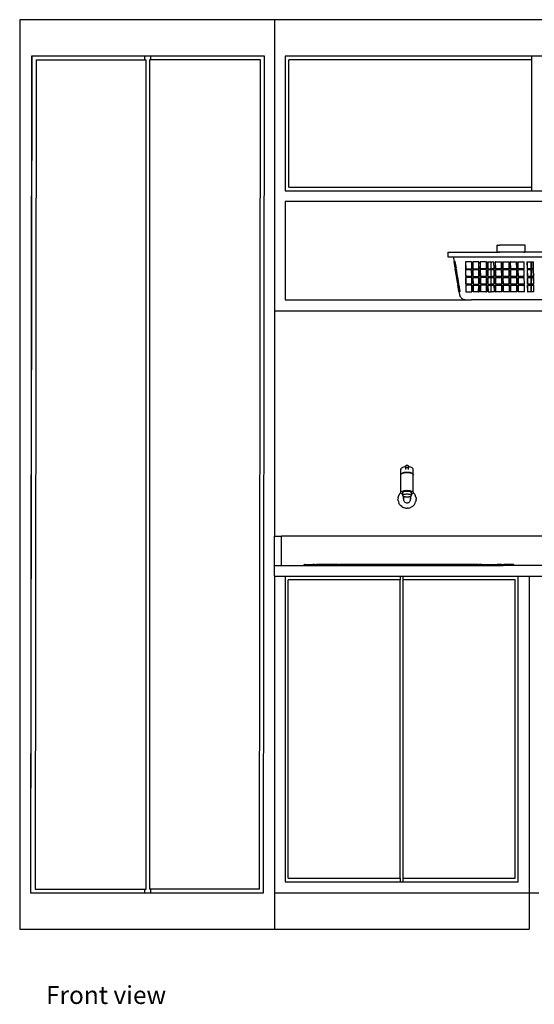
# Model space of a CAD drawing. Units: metres. Extents: x 1.65 to 6.06, y 3.78 to 8.11.
# Drawn here: x 1.65 to 3.07, y 3.78 to 6.48 of the extents above; entities that cross this region are included whole.
import ezdxf

# ---------------------------------------------------------------- set-up
doc = ezdxf.new("R2010")
doc.units = ezdxf.units.M
doc.layers.add('Edges', color=7, linetype='Continuous')
doc.styles.get("Standard").update_dxf_attribs({"font": 'verdana.ttf'})

# ---------------------------------------------------------------- blocks, each defined once
blk = doc.blocks.new('Laundry Service Area fr')
at = {"layer": 'Edges'}
for p, q in [((-1.4, 1.5), (-1.4, -1)), ((-0.7, 1.5), (-1.4, 1.5)), ((1.4, 1.5), (-0.7, 1.5)), ((-0.7, 1.5), (-0.7, 0.7)), ((-1.3673, 1.4001), (-1.37, -0.9)), ((-1.3667, 1.4001), (-1.37, -0.9)), ((-0.7273, 1.4001), (-1.3673, 1.4001)), ((-1.3546, 1.3901), (-1.3579, -0.89)), ((-1.3546, 1.3901), (-1.0523, 1.3901)), ((-1.0556, 1.3901), (-1.0556, 1.4001)), ((-1.0523, -0.89), (-1.0523, 1.3901)), ((-1.0435, 1.3901), (-1.0435, -0.89)), ((-0.7379, 1.3901), (-1.0435, 1.3901)), ((-1.0402, 1.4001), (-1.0402, 1.3901)), ((-0.7411, -0.89), (-0.7379, 1.3901)), ((-0.73, -0.9), (-0.7273, 1.4001)), ((1.37, 1.4), (-0.67, 1.4)), ((-0.67, 1.4), (-0.67, 1.03)), ((0.0069, 1.39), (-0.6607, 1.39)), ((-0.6607, 1.04), (-0.6607, 1.39)), ((0.0069, 1.4), (0.0069, 1.39)), ((0.0069, 1.39), (0.0069, 1.04)), ((-0.67, 1.03), (1.37, 1.03)), ((-0.6607, 1.04), (0.0069, 1.04)), ((0.0069, 1.04), (0.0069, 1.03)), ((-0.67, 1), (-0.67, 0.73)), ((0.67, 1), (-0.67, 1)), ((-0.0879, 0.8794), (-0.0878, 0.88)), ((-0.0879, 0.8624), (-0.0879, 0.8794)), ((-0.0878, 0.88), (-0.0873, 0.8804)), ((-0.0868, 0.8805), (-0.0873, 0.8804)), ((-0.0868, 0.8805), (-0.0814, 0.8805)), ((-0.012, 0.8805), (-0.0814, 0.8805)), ((-0.0114, 0.8804), (-0.012, 0.8805)), ((-0.011, 0.88), (-0.0114, 0.8804)), ((-0.0108, 0.8794), (-0.011, 0.88)), ((-0.0108, 0.8624), (-0.0108, 0.8794)), ((-0.2235, 0.8605), (-0.2235, 0.8479)), ((-0.2235, 0.8605), (-0.0841, 0.8605)), ((-0.2235, 0.8479), (-0.2083, 0.8479)), ((-0.2083, 0.8479), (-0.2062, 0.8355)), ((-0.2083, 0.8479), (0.2107, 0.8479)), ((-0.0879, 0.8624), (-0.0878, 0.8618)), ((-0.0878, 0.8618), (-0.0873, 0.8614)), ((-0.0868, 0.8613), (-0.0873, 0.8614)), ((-0.0841, 0.8613), (-0.0868, 0.8613)), ((-0.0841, 0.8613), (-0.0841, 0.8605)), ((-0.0841, 0.8613), (-0.0816, 0.8613)), ((-0.0816, 0.8605), (-0.0841, 0.8605)), ((-0.0816, 0.8613), (-0.0816, 0.8605)), ((-0.0172, 0.8613), (-0.0816, 0.8613)), ((-0.0172, 0.8605), (-0.0816, 0.8605)), ((-0.0172, 0.8613), (-0.0172, 0.8605)), ((-0.0147, 0.8613), (-0.0172, 0.8613)), ((-0.0147, 0.8605), (-0.0172, 0.8605)), ((-0.0147, 0.8605), (-0.0147, 0.8613)), ((-0.0147, 0.8613), (-0.012, 0.8613)), ((0.0987, 0.8605), (-0.0147, 0.8605)), ((-0.0114, 0.8614), (-0.012, 0.8613)), ((-0.011, 0.8618), (-0.0114, 0.8614)), ((-0.0108, 0.8624), (-0.011, 0.8618)), ((-0.2031, 0.8167), (-0.2062, 0.8355)), ((-0.2052, 0.8355), (-0.2062, 0.8355)), ((-0.2052, 0.8355), (-0.2021, 0.8167)), ((-0.205, 0.8355), (-0.2052, 0.8355)), ((-0.2019, 0.8167), (-0.205, 0.8355)), ((-0.205, 0.8355), (-0.2037, 0.8355)), ((-0.2037, 0.8355), (-0.2007, 0.8167)), ((-0.2035, 0.8355), (-0.2037, 0.8355)), ((-0.2031, 0.8328), (-0.2035, 0.8355)), ((-0.2004, 0.8167), (-0.2031, 0.8328)), ((-0.2003, 0.8167), (-0.2031, 0.8328)), ((-0.2021, 0.8167), (-0.2031, 0.8167)), ((-0.2031, 0.8167), (-0.2027, 0.8141)), ((-0.2027, 0.8141), (-0.2017, 0.8141)), ((-0.1996, 0.7953), (-0.2027, 0.8141)), ((-0.2027, 0.8141), (-0.1996, 0.7953)), ((-0.2027, 0.8141), (-0.2027, 0.8141)), ((-0.2021, 0.8167), (-0.2019, 0.8167)), ((-0.2007, 0.8167), (-0.2019, 0.8167)), ((-0.2017, 0.8141), (-0.1986, 0.7953)), ((-0.2015, 0.8141), (-0.2017, 0.8141)), ((-0.1984, 0.7953), (-0.2015, 0.8141)), ((-0.2002, 0.8141), (-0.2015, 0.8141)), ((-0.2007, 0.8167), (-0.2004, 0.8167)), ((-0.2003, 0.8167), (-0.2004, 0.8167)), ((-0.2002, 0.8141), (-0.1972, 0.7953)), ((-0.2, 0.8141), (-0.2002, 0.8141)), ((-0.2, 0.8141), (-0.1998, 0.8141)), ((-0.1969, 0.7953), (-0.2, 0.8141)), ((-0.1966, 0.7953), (-0.1998, 0.8141)), ((-0.1747, 0.8342), (-0.1744, 0.8154)), ((-0.1743, 0.8342), (-0.1747, 0.8342)), ((-0.1744, 0.8154), (-0.174, 0.8154)), ((-0.1744, 0.8129), (-0.1743, 0.8054)), ((-0.174, 0.8129), (-0.1744, 0.8129)), ((-0.158, 0.8342), (-0.1743, 0.8342)), ((-0.1743, 0.8342), (-0.174, 0.8154)), ((-0.174, 0.8154), (-0.1578, 0.8154)), ((-0.1737, 0.7941), (-0.174, 0.8129)), ((-0.174, 0.8129), (-0.1578, 0.8129)), ((-0.158, 0.8342), (-0.1578, 0.8154)), ((-0.1575, 0.7941), (-0.1578, 0.8129)), ((-0.1547, 0.8342), (-0.1545, 0.8154)), ((-0.1544, 0.8342), (-0.1547, 0.8342)), ((-0.1545, 0.8154), (-0.1542, 0.8154)), ((-0.1545, 0.8129), (-0.1542, 0.7941)), ((-0.1541, 0.8129), (-0.1545, 0.8129)), ((-0.1542, 0.8154), (-0.1544, 0.8342)), ((-0.1377, 0.8342), (-0.1544, 0.8342)), ((-0.1542, 0.8154), (-0.1378, 0.8154)), ((-0.1539, 0.7941), (-0.1541, 0.8129)), ((-0.1541, 0.8129), (-0.1378, 0.8129)), ((-0.1381, 0.7941), (-0.1378, 0.8129)), ((-0.1378, 0.8154), (-0.1376, 0.8287)), ((-0.1375, 0.8154), (-0.1378, 0.8154)), ((-0.1378, 0.8129), (-0.1375, 0.8129)), ((-0.1376, 0.8287), (-0.1377, 0.8342)), ((-0.1375, 0.8154), (-0.1376, 0.8287)), ((-0.1372, 0.7941), (-0.1375, 0.8129)), ((-0.1343, 0.8342), (-0.1341, 0.8154)), ((-0.134, 0.8342), (-0.1343, 0.8342)), ((-0.1341, 0.8154), (-0.1338, 0.8154)), ((-0.1341, 0.8129), (-0.1339, 0.7941)), ((-0.1338, 0.8129), (-0.1341, 0.8129)), ((-0.134, 0.8342), (-0.1338, 0.8342)), ((-0.1339, 0.8232), (-0.134, 0.8342)), ((-0.1339, 0.8232), (-0.1338, 0.8342)), ((-0.1338, 0.8154), (-0.1339, 0.8232)), ((-0.1171, 0.8342), (-0.1338, 0.8342)), ((-0.1168, 0.8154), (-0.1338, 0.8154)), ((-0.1336, 0.7941), (-0.1338, 0.8129)), ((-0.1168, 0.8129), (-0.1338, 0.8129)), ((-0.1168, 0.8154), (-0.1171, 0.8342)), ((-0.1168, 0.8089), (-0.1168, 0.8129)), ((-0.1137, 0.8342), (-0.1134, 0.8154)), ((-0.1133, 0.8342), (-0.1137, 0.8342)), ((-0.1134, 0.8154), (-0.1131, 0.8154)), ((-0.1134, 0.8129), (-0.1132, 0.7941)), ((-0.1131, 0.8129), (-0.1134, 0.8129)), ((-0.1132, 0.8219), (-0.1133, 0.8342)), ((-0.1133, 0.8342), (-0.1131, 0.8342)), ((-0.1131, 0.8342), (-0.1132, 0.8219)), ((-0.1131, 0.8154), (-0.1132, 0.8219)), ((-0.1131, 0.8342), (-0.1127, 0.8342)), ((-0.113, 0.8154), (-0.1131, 0.8154)), ((-0.1131, 0.8129), (-0.113, 0.8129)), ((-0.113, 0.8078), (-0.1131, 0.8129)), ((-0.113, 0.8154), (-0.1127, 0.8342)), ((-0.113, 0.8154), (-0.1045, 0.8154)), ((-0.113, 0.8078), (-0.113, 0.8129)), ((-0.113, 0.8129), (-0.1045, 0.8129)), ((-0.1127, 0.8342), (-0.1045, 0.8342)), ((-0.1045, 0.8154), (-0.1045, 0.8342)), ((-0.1045, 0.8342), (-0.0964, 0.8342)), ((-0.0961, 0.8154), (-0.1045, 0.8154)), ((-0.1045, 0.7941), (-0.1045, 0.8129)), ((-0.1045, 0.8129), (-0.0961, 0.8129)), ((-0.0961, 0.8154), (-0.0964, 0.8342)), ((-0.0959, 0.7941), (-0.0961, 0.8129)), ((-0.093, 0.8342), (-0.0927, 0.8154)), ((-0.0926, 0.8342), (-0.093, 0.8342)), ((-0.0927, 0.8154), (-0.0924, 0.8154)), ((-0.0927, 0.8129), (-0.0925, 0.7941)), ((-0.0924, 0.8129), (-0.0927, 0.8129)), ((-0.0926, 0.8342), (-0.0757, 0.8342)), ((-0.0924, 0.8154), (-0.0926, 0.8342)), ((-0.0754, 0.8154), (-0.0924, 0.8154)), ((-0.0924, 0.8129), (-0.0754, 0.8129)), ((-0.0922, 0.7941), (-0.0924, 0.8129)), ((-0.0754, 0.8154), (-0.0757, 0.8342)), ((-0.0752, 0.7941), (-0.0754, 0.8129)), ((-0.0723, 0.8342), (-0.0721, 0.8154)), ((-0.0719, 0.8342), (-0.0723, 0.8342)), ((-0.0721, 0.8154), (-0.0717, 0.8154)), ((-0.072, 0.8129), (-0.0718, 0.7941)), ((-0.0717, 0.8129), (-0.072, 0.8129)), ((-0.0719, 0.8342), (-0.055, 0.8342)), ((-0.0717, 0.8154), (-0.0719, 0.8342)), ((-0.0547, 0.8154), (-0.0717, 0.8154)), ((-0.0717, 0.8129), (-0.0547, 0.8129)), ((-0.0715, 0.7941), (-0.0717, 0.8129)), ((-0.0547, 0.8154), (-0.055, 0.8342)), ((-0.0545, 0.7941), (-0.0547, 0.8129)), ((-0.0516, 0.8342), (-0.0514, 0.8154)), ((-0.0512, 0.8342), (-0.0516, 0.8342)), ((-0.0514, 0.8154), (-0.051, 0.8154)), ((-0.0513, 0.8129), (-0.0511, 0.7941)), ((-0.051, 0.8129), (-0.0513, 0.8129)), ((-0.0512, 0.8342), (-0.0343, 0.8342)), ((-0.051, 0.8154), (-0.0512, 0.8342)), ((-0.034, 0.8154), (-0.051, 0.8154)), ((-0.051, 0.8129), (-0.034, 0.8129)), ((-0.0508, 0.7941), (-0.051, 0.8129)), ((-0.034, 0.8154), (-0.0343, 0.8342)), ((-0.0338, 0.7941), (-0.034, 0.8129)), ((-0.0309, 0.8342), (-0.0307, 0.8154)), ((-0.0306, 0.8342), (-0.0309, 0.8342)), ((-0.0307, 0.8154), (-0.0303, 0.8154)), ((-0.0306, 0.8342), (-0.0136, 0.8342)), ((-0.0303, 0.8154), (-0.0306, 0.8342)), ((-0.0306, 0.8129), (-0.0304, 0.7941)), ((-0.0303, 0.8129), (-0.0306, 0.8129)), ((-0.0134, 0.8154), (-0.0303, 0.8154)), ((-0.0303, 0.8129), (-0.0133, 0.8129)), ((-0.0301, 0.7941), (-0.0303, 0.8129)), ((-0.0134, 0.8154), (-0.0136, 0.8342)), ((-0.0131, 0.7941), (-0.0133, 0.8129)), ((-0.0051, 0.8342), (-0.0049, 0.8154)), ((-0.0048, 0.8342), (-0.0051, 0.8342)), ((-0.0049, 0.8154), (-0.0046, 0.8154)), ((-0.0046, 0.8154), (-0.0048, 0.8342)), ((-0.0048, 0.8342), (0.0057, 0.8342)), ((-0.0048, 0.8129), (-0.0046, 0.7941)), ((-0.0045, 0.8129), (-0.0048, 0.8129)), ((0.0057, 0.8154), (-0.0046, 0.8154)), ((-0.0043, 0.7941), (-0.0045, 0.8129)), ((-0.0045, 0.8129), (0.0057, 0.8129)), ((0.0057, 0.8342), (0.0078, 0.8342)), ((0.0057, 0.8154), (0.0057, 0.8342)), ((0.0075, 0.8154), (0.0057, 0.8154)), ((0.0057, 0.8129), (0.0075, 0.8129)), ((0.0057, 0.7941), (0.0057, 0.8129)), ((0.0073, 0.7941), (0.0075, 0.8129)), ((0.0075, 0.8154), (0.0078, 0.8342)), ((0.0124, 0.8154), (0.0075, 0.8154)), ((0.0075, 0.8129), (0.0125, 0.8129)), ((0.0078, 0.8342), (0.0122, 0.8342)), ((0.0124, 0.8154), (0.0122, 0.8342)), ((0.0127, 0.7941), (0.0125, 0.8129)), ((-0.1986, 0.7953), (-0.1996, 0.7953)), ((-0.1996, 0.7953), (-0.1992, 0.7928)), ((-0.1992, 0.7928), (-0.1982, 0.7928)), ((-0.1961, 0.774), (-0.1992, 0.7928)), ((-0.1992, 0.7928), (-0.1961, 0.774)), ((-0.1992, 0.7928), (-0.1992, 0.7928)), ((-0.1986, 0.7953), (-0.1984, 0.7953)), ((-0.1972, 0.7953), (-0.1984, 0.7953)), ((-0.1982, 0.7928), (-0.1952, 0.774)), ((-0.198, 0.7928), (-0.1982, 0.7928)), ((-0.1949, 0.774), (-0.198, 0.7928)), ((-0.198, 0.7928), (-0.1968, 0.7928)), ((-0.1972, 0.7953), (-0.1969, 0.7953)), ((-0.1966, 0.7953), (-0.1969, 0.7953)), ((-0.1968, 0.7928), (-0.1937, 0.774)), ((-0.1965, 0.7928), (-0.1968, 0.7928)), ((-0.1934, 0.774), (-0.1965, 0.7928)), ((-0.1965, 0.7928), (-0.1962, 0.7928)), ((-0.1929, 0.774), (-0.1962, 0.7928)), ((-0.1743, 0.8054), (-0.1741, 0.7941)), ((-0.1741, 0.7941), (-0.1737, 0.7941)), ((-0.1741, 0.7916), (-0.1738, 0.7728)), ((-0.1737, 0.7916), (-0.1741, 0.7916)), ((-0.1575, 0.7941), (-0.1737, 0.7941)), ((-0.1734, 0.7728), (-0.1737, 0.7916)), ((-0.1575, 0.7916), (-0.1737, 0.7916)), ((-0.1573, 0.7728), (-0.1575, 0.7916)), ((-0.1542, 0.7941), (-0.1539, 0.7941)), ((-0.1542, 0.7916), (-0.154, 0.7728)), ((-0.1539, 0.7916), (-0.1542, 0.7916)), ((-0.1539, 0.7941), (-0.1381, 0.7941)), ((-0.1536, 0.7728), (-0.1539, 0.7916)), ((-0.1539, 0.7916), (-0.1381, 0.7916)), ((-0.1383, 0.7728), (-0.1381, 0.7916)), ((-0.1372, 0.7941), (-0.1381, 0.7941)), ((-0.1381, 0.7916), (-0.1372, 0.7916)), ((-0.137, 0.7728), (-0.1372, 0.7916)), ((-0.1339, 0.7941), (-0.1336, 0.7941)), ((-0.1338, 0.7916), (-0.1336, 0.7728)), ((-0.1335, 0.7916), (-0.1338, 0.7916)), ((-0.1169, 0.7941), (-0.1336, 0.7941)), ((-0.1333, 0.7728), (-0.1335, 0.7916)), ((-0.117, 0.7916), (-0.1335, 0.7916)), ((-0.1172, 0.7728), (-0.117, 0.7916)), ((-0.1166, 0.7916), (-0.117, 0.7916)), ((-0.1169, 0.7941), (-0.1168, 0.8089)), ((-0.1169, 0.7941), (-0.1166, 0.7941)), ((-0.1166, 0.7941), (-0.1168, 0.8089)), ((-0.1164, 0.7728), (-0.1166, 0.7916)), ((-0.1132, 0.7941), (-0.1129, 0.7941)), ((-0.1132, 0.7916), (-0.113, 0.7728)), ((-0.1129, 0.7916), (-0.1132, 0.7916)), ((-0.1129, 0.7941), (-0.113, 0.8078)), ((-0.1129, 0.7941), (-0.1045, 0.7941)), ((-0.1127, 0.7728), (-0.1129, 0.7916)), ((-0.1129, 0.7916), (-0.1045, 0.7916)), ((-0.0959, 0.7941), (-0.1045, 0.7941)), ((-0.1045, 0.7728), (-0.1045, 0.7916)), ((-0.1045, 0.7916), (-0.0959, 0.7916)), ((-0.0957, 0.7728), (-0.0959, 0.7916)), ((-0.0925, 0.7941), (-0.0922, 0.7941)), ((-0.0925, 0.7916), (-0.0923, 0.7728)), ((-0.0922, 0.7916), (-0.0925, 0.7916)), ((-0.0752, 0.7941), (-0.0922, 0.7941)), ((-0.0922, 0.7916), (-0.0752, 0.7916)), ((-0.092, 0.7728), (-0.0922, 0.7916)), ((-0.075, 0.7728), (-0.0752, 0.7916)), ((-0.0718, 0.7941), (-0.0715, 0.7941)), ((-0.0718, 0.7916), (-0.0716, 0.7728)), ((-0.0715, 0.7916), (-0.0718, 0.7916)), ((-0.0545, 0.7941), (-0.0715, 0.7941)), ((-0.0715, 0.7916), (-0.0545, 0.7916)), ((-0.0713, 0.7728), (-0.0715, 0.7916)), ((-0.0543, 0.7728), (-0.0545, 0.7916)), ((-0.0511, 0.7941), (-0.0508, 0.7941)), ((-0.0511, 0.7916), (-0.0509, 0.7728)), ((-0.0508, 0.7916), (-0.0511, 0.7916)), ((-0.0338, 0.7941), (-0.0508, 0.7941)), ((-0.0508, 0.7916), (-0.0338, 0.7916)), ((-0.0506, 0.7728), (-0.0508, 0.7916)), ((-0.0336, 0.7728), (-0.0338, 0.7916)), ((-0.0304, 0.7941), (-0.0301, 0.7941)), ((-0.0304, 0.7916), (-0.0302, 0.7728)), ((-0.0301, 0.7916), (-0.0304, 0.7916)), ((-0.0131, 0.7941), (-0.0301, 0.7941)), ((-0.0299, 0.7728), (-0.0301, 0.7916)), ((-0.0301, 0.7916), (-0.0131, 0.7916)), ((-0.0129, 0.7728), (-0.0131, 0.7916)), ((-0.0046, 0.7941), (-0.0043, 0.7941)), ((-0.0046, 0.7916), (-0.0044, 0.7728)), ((-0.0043, 0.7916), (-0.0046, 0.7916)), ((0.0057, 0.7941), (-0.0043, 0.7941)), ((-0.0041, 0.7728), (-0.0043, 0.7916)), ((-0.0043, 0.7916), (0.0057, 0.7916)), ((0.0073, 0.7941), (0.0057, 0.7941)), ((0.0057, 0.7916), (0.0073, 0.7916)), ((0.0057, 0.7728), (0.0057, 0.7916)), ((0.0071, 0.7728), (0.0073, 0.7916)), ((0.0127, 0.7941), (0.0073, 0.7941)), ((0.0073, 0.7916), (0.0127, 0.7916)), ((0.0129, 0.7728), (0.0127, 0.7916)), ((-0.1952, 0.774), (-0.1961, 0.774)), ((-0.1961, 0.774), (-0.1957, 0.7715)), ((-0.1927, 0.7527), (-0.1957, 0.7715)), ((-0.1957, 0.7715), (-0.1948, 0.7715)), ((-0.1952, 0.774), (-0.1949, 0.774)), ((-0.1937, 0.774), (-0.1949, 0.774)), ((-0.1948, 0.7715), (-0.1917, 0.7527)), ((-0.1945, 0.7715), (-0.1948, 0.7715)), ((-0.1914, 0.7527), (-0.1945, 0.7715)), ((-0.1945, 0.7715), (-0.1933, 0.7715)), ((-0.1937, 0.774), (-0.1934, 0.774)), ((-0.1929, 0.774), (-0.1934, 0.774)), ((-0.1933, 0.7715), (-0.1902, 0.7527)), ((-0.193, 0.7715), (-0.1933, 0.7715)), ((-0.193, 0.7715), (-0.1925, 0.7715)), ((-0.19, 0.7527), (-0.193, 0.7715)), ((-0.1892, 0.7527), (-0.1925, 0.7715)), ((-0.1738, 0.7728), (-0.1734, 0.7728)), ((-0.1737, 0.7703), (-0.1735, 0.7515)), ((-0.1733, 0.7703), (-0.1737, 0.7703)), ((-0.1573, 0.7728), (-0.1734, 0.7728)), ((-0.1732, 0.763), (-0.1733, 0.7703)), ((-0.1572, 0.7703), (-0.1733, 0.7703)), ((-0.173, 0.7515), (-0.1732, 0.763)), ((-0.157, 0.7515), (-0.1572, 0.7703)), ((-0.154, 0.7728), (-0.1536, 0.7728)), ((-0.1536, 0.7703), (-0.1539, 0.7703)), ((-0.1539, 0.7703), (-0.1537, 0.7515)), ((-0.1536, 0.7728), (-0.1383, 0.7728)), ((-0.1534, 0.7515), (-0.1536, 0.7703)), ((-0.1536, 0.7703), (-0.1384, 0.7703)), ((-0.1386, 0.7515), (-0.1384, 0.7703)), ((-0.137, 0.7703), (-0.1384, 0.7703)), ((-0.137, 0.7728), (-0.1383, 0.7728)), ((-0.1367, 0.7515), (-0.137, 0.7703)), ((-0.1336, 0.7728), (-0.1333, 0.7728)), ((-0.1336, 0.7703), (-0.1334, 0.7515)), ((-0.1333, 0.7703), (-0.1336, 0.7703)), ((-0.1172, 0.7728), (-0.1333, 0.7728)), ((-0.1331, 0.7515), (-0.1333, 0.7703)), ((-0.1172, 0.7703), (-0.1333, 0.7703)), ((-0.1174, 0.7515), (-0.1172, 0.7703)), ((-0.1172, 0.7728), (-0.1164, 0.7728)), ((-0.1163, 0.7703), (-0.1172, 0.7703)), ((-0.1161, 0.7515), (-0.1163, 0.7703)), ((-0.113, 0.7728), (-0.1127, 0.7728)), ((-0.1129, 0.7703), (-0.1127, 0.7515)), ((-0.1126, 0.7703), (-0.1129, 0.7703)), ((-0.1127, 0.7728), (-0.1045, 0.7728)), ((-0.1124, 0.7515), (-0.1126, 0.7703)), ((-0.1126, 0.7703), (-0.1045, 0.7703)), ((-0.0957, 0.7728), (-0.1045, 0.7728)), ((-0.1045, 0.7515), (-0.1045, 0.7703)), ((-0.1045, 0.7703), (-0.0956, 0.7703)), ((-0.0954, 0.7515), (-0.0956, 0.7703)), ((-0.0923, 0.7728), (-0.092, 0.7728)), ((-0.0922, 0.7703), (-0.092, 0.7515)), ((-0.0919, 0.7703), (-0.0922, 0.7703)), ((-0.075, 0.7728), (-0.092, 0.7728)), ((-0.0917, 0.7515), (-0.0919, 0.7703)), ((-0.0919, 0.7703), (-0.0749, 0.7703)), ((-0.0747, 0.7515), (-0.0749, 0.7703)), ((-0.0716, 0.7728), (-0.0713, 0.7728)), ((-0.0715, 0.7703), (-0.0713, 0.7515)), ((-0.0712, 0.7703), (-0.0715, 0.7703)), ((-0.0543, 0.7728), (-0.0713, 0.7728)), ((-0.0712, 0.7703), (-0.0542, 0.7703)), ((-0.071, 0.7515), (-0.0712, 0.7703)), ((-0.054, 0.7515), (-0.0542, 0.7703)), ((-0.0509, 0.7728), (-0.0506, 0.7728)), ((-0.0508, 0.7703), (-0.0506, 0.7515)), ((-0.0505, 0.7703), (-0.0508, 0.7703)), ((-0.0336, 0.7728), (-0.0506, 0.7728)), ((-0.0505, 0.7703), (-0.0335, 0.7703)), ((-0.0503, 0.7515), (-0.0505, 0.7703)), ((-0.0333, 0.7515), (-0.0335, 0.7703)), ((-0.0302, 0.7728), (-0.0299, 0.7728)), ((-0.0301, 0.7703), (-0.0299, 0.7515)), ((-0.0298, 0.7703), (-0.0301, 0.7703)), ((-0.0129, 0.7728), (-0.0299, 0.7728)), ((-0.0296, 0.7515), (-0.0298, 0.7703)), ((-0.0298, 0.7703), (-0.0128, 0.7703)), ((-0.0126, 0.7515), (-0.0128, 0.7703)), ((-0.0044, 0.7728), (-0.0041, 0.7728)), ((-0.0044, 0.7703), (-0.0041, 0.7515)), ((-0.0041, 0.7703), (-0.0044, 0.7703)), ((0.0057, 0.7728), (-0.0041, 0.7728)), ((-0.0038, 0.7515), (-0.0041, 0.7703)), ((-0.0041, 0.7703), (0.0057, 0.7703)), ((0.0071, 0.7728), (0.0057, 0.7728)), ((0.0057, 0.7703), (0.007, 0.7703)), ((0.0057, 0.7515), (0.0057, 0.7703)), ((0.0068, 0.7515), (0.007, 0.7703)), ((0.007, 0.7703), (0.013, 0.7703)), ((0.0129, 0.7728), (0.0071, 0.7728)), ((0.0132, 0.7515), (0.013, 0.7703)), ((-0.1927, 0.7527), (-0.1912, 0.7441)), ((-0.1917, 0.7527), (-0.1927, 0.7527)), ((-0.1917, 0.7527), (-0.1914, 0.7527)), ((-0.1902, 0.7527), (-0.1914, 0.7527)), ((-0.1912, 0.7441), (-0.1907, 0.7422)), ((-0.1907, 0.7422), (-0.1899, 0.7403)), ((-0.1902, 0.7527), (-0.19, 0.7527)), ((-0.1892, 0.7527), (-0.19, 0.7527)), ((-0.1899, 0.7403), (-0.1889, 0.7385)), ((-0.1889, 0.7385), (-0.1877, 0.7369)), ((-0.1877, 0.7369), (-0.1862, 0.7353)), ((-0.1862, 0.7353), (-0.1846, 0.734)), ((-0.1846, 0.734), (-0.1828, 0.7328)), ((-0.1828, 0.7328), (-0.1809, 0.7318)), ((-0.1809, 0.7318), (-0.1789, 0.731)), ((-0.1789, 0.731), (-0.1767, 0.7305)), ((-0.1735, 0.7515), (-0.173, 0.7515)), ((-0.173, 0.7515), (-0.157, 0.7515)), ((-0.1537, 0.7515), (-0.1534, 0.7515)), ((-0.1386, 0.7515), (-0.1534, 0.7515)), ((-0.1386, 0.7515), (-0.1367, 0.7515)), ((-0.1334, 0.7515), (-0.1331, 0.7515)), ((-0.1174, 0.7515), (-0.1331, 0.7515)), ((-0.1174, 0.7515), (-0.1161, 0.7515)), ((-0.1127, 0.7515), (-0.1124, 0.7515)), ((-0.1124, 0.7515), (-0.1045, 0.7515)), ((-0.0954, 0.7515), (-0.1045, 0.7515)), ((-0.092, 0.7515), (-0.0917, 0.7515)), ((-0.0747, 0.7515), (-0.0917, 0.7515)), ((-0.0713, 0.7515), (-0.071, 0.7515)), ((-0.054, 0.7515), (-0.071, 0.7515)), ((-0.0506, 0.7515), (-0.0503, 0.7515)), ((-0.0333, 0.7515), (-0.0503, 0.7515)), ((-0.0299, 0.7515), (-0.0296, 0.7515)), ((-0.0126, 0.7515), (-0.0296, 0.7515)), ((-0.0041, 0.7515), (-0.0038, 0.7515)), ((0.0057, 0.7515), (-0.0038, 0.7515)), ((0.0068, 0.7515), (0.0057, 0.7515)), ((0.0132, 0.7515), (0.0068, 0.7515)), ((-0.67, 0.73), (-0.1724, 0.73)), ((-0.1767, 0.7305), (-0.1746, 0.7301)), ((-0.1746, 0.7301), (-0.1745, 0.7301)), ((-0.1745, 0.7301), (-0.1724, 0.73)), ((-0.1724, 0.73), (-0.1584, 0.73)), ((0.1453, 0.73), (-0.1584, 0.73)), ((-0.7, 0.7), (0.7, 0.7)), ((-0.7, 0.7), (-0.7, 0.08)), ((-0.3395, 0.2719), (-0.3394, 0.2725)), ((-0.3394, 0.2713), (-0.3395, 0.2719)), ((-0.3395, 0.2719), (-0.3395, 0.2707)), ((-0.3392, 0.2707), (-0.3395, 0.2707)), ((-0.3394, 0.2725), (-0.3393, 0.2731)), ((-0.3393, 0.2708), (-0.3394, 0.2713)), ((-0.3393, 0.2731), (-0.339, 0.2736)), ((-0.3392, 0.2707), (-0.3393, 0.2708)), ((-0.339, 0.2702), (-0.3392, 0.2707)), ((-0.339, 0.2736), (-0.3387, 0.2741)), ((-0.3387, 0.2741), (-0.3383, 0.2745)), ((-0.3383, 0.2745), (-0.3378, 0.2749)), ((-0.3378, 0.2749), (-0.3373, 0.2752)), ((-0.3373, 0.2752), (-0.3367, 0.2754)), ((-0.3367, 0.2754), (-0.3361, 0.2756)), ((-0.3361, 0.2756), (-0.3355, 0.2756)), ((-0.3355, 0.2756), (-0.3348, 0.2756)), ((-0.3348, 0.2756), (-0.3342, 0.2754)), ((-0.3342, 0.2754), (-0.3337, 0.2752)), ((-0.3337, 0.2752), (-0.3331, 0.2749)), ((-0.3331, 0.2749), (-0.3326, 0.2745)), ((-0.3326, 0.2745), (-0.3322, 0.2741)), ((-0.3322, 0.2741), (-0.3319, 0.2736)), ((-0.3319, 0.2736), (-0.3317, 0.2731)), ((-0.3317, 0.2707), (-0.3319, 0.2702)), ((-0.3317, 0.2731), (-0.3315, 0.2725)), ((-0.3315, 0.2713), (-0.3317, 0.2708)), ((-0.3317, 0.2708), (-0.3317, 0.2707)), ((-0.3315, 0.2707), (-0.3317, 0.2707)), ((-0.3315, 0.2725), (-0.3315, 0.2719)), ((-0.3315, 0.2719), (-0.3315, 0.2713)), ((-0.3315, 0.2707), (-0.3315, 0.2719)), ((-0.3522, 0.2655), (-0.3525, 0.2645)), ((-0.3525, 0.25), (-0.3525, 0.2645)), ((-0.3525, 0.2645), (-0.3522, 0.2635)), ((-0.3525, 0.25), (-0.3522, 0.251)), ((-0.3523, 0.2495), (-0.3525, 0.25)), ((-0.3525, 0.2489), (-0.3523, 0.2495)), ((-0.3522, 0.2479), (-0.3525, 0.2489)), ((-0.3525, 0.2002), (-0.3525, 0.2489)), ((-0.3523, 0.2495), (-0.3522, 0.2499)), ((-0.3522, 0.249), (-0.3523, 0.2495)), ((-0.3516, 0.2665), (-0.3522, 0.2655)), ((-0.3522, 0.251), (-0.3516, 0.252)), ((-0.3522, 0.2499), (-0.3516, 0.2509)), ((-0.3506, 0.2674), (-0.3516, 0.2665)), ((-0.3516, 0.252), (-0.3506, 0.2529)), ((-0.3516, 0.2509), (-0.3506, 0.2518)), ((-0.3492, 0.2682), (-0.3506, 0.2674)), ((-0.3506, 0.2529), (-0.3492, 0.2537)), ((-0.3506, 0.2518), (-0.3492, 0.2527)), ((-0.3475, 0.269), (-0.3492, 0.2682)), ((-0.3492, 0.2537), (-0.3475, 0.2545)), ((-0.3492, 0.2527), (-0.3475, 0.2534)), ((-0.3455, 0.2697), (-0.3475, 0.269)), ((-0.3475, 0.2545), (-0.3455, 0.2552)), ((-0.3475, 0.2534), (-0.3455, 0.2541)), ((-0.3432, 0.2702), (-0.3455, 0.2697)), ((-0.3455, 0.2552), (-0.3432, 0.2557)), ((-0.3455, 0.2541), (-0.3432, 0.2546)), ((-0.3407, 0.2706), (-0.3432, 0.2702)), ((-0.3432, 0.2557), (-0.3407, 0.2561)), ((-0.3432, 0.2546), (-0.3407, 0.255)), ((-0.3395, 0.2707), (-0.3407, 0.2706)), ((-0.3407, 0.2561), (-0.3381, 0.2563)), ((-0.3407, 0.255), (-0.3381, 0.2552)), ((-0.3395, 0.2707), (-0.3395, 0.2632)), ((-0.3387, 0.2697), (-0.339, 0.2702)), ((-0.3383, 0.2693), (-0.3387, 0.2697)), ((-0.3378, 0.2689), (-0.3383, 0.2693)), ((-0.3381, 0.2563), (-0.3355, 0.2564)), ((-0.3381, 0.2552), (-0.3355, 0.2553)), ((-0.3373, 0.2686), (-0.3378, 0.2689)), ((-0.3367, 0.2684), (-0.3373, 0.2686)), ((-0.3361, 0.2683), (-0.3367, 0.2684)), ((-0.3355, 0.2682), (-0.3361, 0.2683)), ((-0.3348, 0.2683), (-0.3355, 0.2682)), ((-0.3355, 0.2564), (-0.3328, 0.2563)), ((-0.3355, 0.2553), (-0.3328, 0.2552)), ((-0.3342, 0.2684), (-0.3348, 0.2683)), ((-0.3337, 0.2686), (-0.3342, 0.2684)), ((-0.3331, 0.2689), (-0.3337, 0.2686)), ((-0.3326, 0.2693), (-0.3331, 0.2689)), ((-0.3328, 0.2563), (-0.3302, 0.2561)), ((-0.3328, 0.2552), (-0.3302, 0.255)), ((-0.3322, 0.2697), (-0.3326, 0.2693)), ((-0.3319, 0.2702), (-0.3322, 0.2697)), ((-0.3315, 0.2632), (-0.3315, 0.2707)), ((-0.3302, 0.2706), (-0.3315, 0.2707)), ((-0.3278, 0.2702), (-0.3302, 0.2706)), ((-0.3302, 0.2561), (-0.3278, 0.2557)), ((-0.3302, 0.255), (-0.3278, 0.2546)), ((-0.3255, 0.2697), (-0.3278, 0.2702)), ((-0.3278, 0.2557), (-0.3255, 0.2552)), ((-0.3278, 0.2546), (-0.3255, 0.2541)), ((-0.3235, 0.269), (-0.3255, 0.2697)), ((-0.3255, 0.2552), (-0.3235, 0.2545)), ((-0.3255, 0.2541), (-0.3235, 0.2534)), ((-0.3217, 0.2682), (-0.3235, 0.269)), ((-0.3235, 0.2545), (-0.3217, 0.2537)), ((-0.3235, 0.2534), (-0.3217, 0.2527)), ((-0.3203, 0.2674), (-0.3217, 0.2682)), ((-0.3217, 0.2537), (-0.3203, 0.2529)), ((-0.3217, 0.2527), (-0.3203, 0.2518)), ((-0.3193, 0.2665), (-0.3203, 0.2674)), ((-0.3203, 0.2529), (-0.3193, 0.252)), ((-0.3203, 0.2518), (-0.3193, 0.2509)), ((-0.3187, 0.2655), (-0.3193, 0.2665)), ((-0.3193, 0.252), (-0.3187, 0.251)), ((-0.3193, 0.2509), (-0.3187, 0.2499)), ((-0.3185, 0.2645), (-0.3187, 0.2655)), ((-0.3187, 0.2635), (-0.3185, 0.2645)), ((-0.3187, 0.251), (-0.3185, 0.25)), ((-0.3187, 0.2499), (-0.3186, 0.2495)), ((-0.3186, 0.2495), (-0.3187, 0.249)), ((-0.3185, 0.2489), (-0.3187, 0.2479)), ((-0.3185, 0.25), (-0.3186, 0.2495)), ((-0.3186, 0.2495), (-0.3185, 0.2489)), ((-0.3185, 0.25), (-0.3185, 0.2645)), ((-0.3185, 0.2003), (-0.3185, 0.2489)), ((-0.3601, 0.1859), (-0.3592, 0.1897)), ((-0.3577, 0.1933), (-0.3592, 0.1897)), ((-0.3557, 0.1967), (-0.3577, 0.1933)), ((-0.3557, 0.1967), (-0.3531, 0.1996)), ((-0.3525, 0.2002), (-0.3531, 0.1996)), ((-0.3524, 0.2003), (-0.3525, 0.2002)), ((-0.3525, 0.1998), (-0.3524, 0.2003)), ((-0.3525, 0.1998), (-0.3525, 0.2002)), ((-0.3522, 0.1988), (-0.3525, 0.1998)), ((-0.3524, 0.2003), (-0.3522, 0.2008)), ((-0.3522, 0.2008), (-0.3516, 0.2018)), ((-0.3516, 0.1979), (-0.3522, 0.1988)), ((-0.3516, 0.2018), (-0.3506, 0.2027)), ((-0.3506, 0.1969), (-0.3516, 0.1979)), ((-0.3506, 0.2027), (-0.3492, 0.2036)), ((-0.3492, 0.1961), (-0.3506, 0.1969)), ((-0.3492, 0.2036), (-0.3475, 0.2043)), ((-0.3475, 0.1953), (-0.3492, 0.1961)), ((-0.3475, 0.2043), (-0.3455, 0.205)), ((-0.3475, 0.1998), (-0.3473, 0.2005)), ((-0.3473, 0.1991), (-0.3475, 0.1998)), ((-0.3475, 0.1998), (-0.3475, 0.1953)), ((-0.3475, 0.1953), (-0.3475, 0.1919)), ((-0.3473, 0.1953), (-0.3475, 0.1953)), ((-0.3475, 0.1919), (-0.3473, 0.1926)), ((-0.3473, 0.1912), (-0.3475, 0.1919)), ((-0.3473, 0.2005), (-0.3469, 0.2012)), ((-0.3473, 0.1926), (-0.3469, 0.1932)), ((-0.3469, 0.1905), (-0.3473, 0.1912)), ((-0.3469, 0.2012), (-0.3461, 0.2019)), ((-0.3461, 0.1978), (-0.3469, 0.1984)), ((-0.3461, 0.1949), (-0.3469, 0.1951)), ((-0.3469, 0.1932), (-0.3461, 0.1939)), ((-0.3461, 0.1898), (-0.3469, 0.1905)), ((-0.3461, 0.2019), (-0.3452, 0.2025)), ((-0.3461, 0.1939), (-0.3452, 0.1945)), ((-0.3455, 0.1894), (-0.3461, 0.1898)), ((-0.3455, 0.205), (-0.3432, 0.2055)), ((-0.3452, 0.2025), (-0.3439, 0.203)), ((-0.3452, 0.1945), (-0.3439, 0.195)), ((-0.3439, 0.203), (-0.3425, 0.2035)), ((-0.3439, 0.195), (-0.3425, 0.1955)), ((-0.3432, 0.2055), (-0.3407, 0.2059)), ((-0.3425, 0.2035), (-0.3409, 0.2038)), ((-0.3425, 0.1955), (-0.3409, 0.1959)), ((-0.3409, 0.2038), (-0.3392, 0.2041)), ((-0.3409, 0.1959), (-0.3392, 0.1961)), ((-0.3407, 0.2059), (-0.3381, 0.2061)), ((-0.3392, 0.2041), (-0.3373, 0.2043)), ((-0.3392, 0.1961), (-0.3373, 0.1963)), ((-0.3381, 0.2061), (-0.3355, 0.2062)), ((-0.3373, 0.2043), (-0.3355, 0.2043)), ((-0.3373, 0.1963), (-0.3355, 0.1963)), ((-0.3355, 0.2062), (-0.3328, 0.2061)), ((-0.3355, 0.2043), (-0.3336, 0.2043)), ((-0.3355, 0.1963), (-0.3336, 0.1963)), ((-0.3336, 0.2043), (-0.3318, 0.2041)), ((-0.3336, 0.1963), (-0.3318, 0.1961)), ((-0.3328, 0.2061), (-0.3302, 0.2059)), ((-0.3318, 0.2041), (-0.33, 0.2038)), ((-0.3318, 0.1961), (-0.33, 0.1959)), ((-0.3302, 0.2059), (-0.3278, 0.2055)), ((-0.33, 0.2038), (-0.3284, 0.2035)), ((-0.33, 0.1959), (-0.3284, 0.1955)), ((-0.3284, 0.2035), (-0.327, 0.203)), ((-0.3284, 0.1955), (-0.327, 0.195)), ((-0.3278, 0.2055), (-0.3255, 0.205)), ((-0.327, 0.203), (-0.3258, 0.2025)), ((-0.327, 0.195), (-0.3258, 0.1945)), ((-0.3258, 0.2025), (-0.3248, 0.2019)), ((-0.3258, 0.1945), (-0.3248, 0.1939)), ((-0.3255, 0.205), (-0.3235, 0.2043)), ((-0.3248, 0.1898), (-0.3255, 0.1894)), ((-0.3248, 0.2019), (-0.3241, 0.2012)), ((-0.3248, 0.1939), (-0.3241, 0.1932)), ((-0.3241, 0.1905), (-0.3248, 0.1898)), ((-0.3241, 0.2012), (-0.3236, 0.2005)), ((-0.3236, 0.1991), (-0.3241, 0.1984)), ((-0.3236, 0.1953), (-0.3241, 0.1951)), ((-0.3241, 0.1932), (-0.3236, 0.1926)), ((-0.3236, 0.1912), (-0.3241, 0.1905)), ((-0.3236, 0.2005), (-0.3235, 0.1998)), ((-0.3236, 0.1926), (-0.3235, 0.1919)), ((-0.3235, 0.1919), (-0.3236, 0.1912)), ((-0.3235, 0.2043), (-0.3217, 0.2036)), ((-0.3235, 0.1953), (-0.3235, 0.1998)), ((-0.3217, 0.1961), (-0.3235, 0.1953)), ((-0.3235, 0.1953), (-0.3235, 0.1953)), ((-0.3235, 0.1919), (-0.3235, 0.1953)), ((-0.3217, 0.2036), (-0.3203, 0.2027)), ((-0.3203, 0.1969), (-0.3217, 0.1961)), ((-0.3203, 0.2027), (-0.3193, 0.2018)), ((-0.3193, 0.1979), (-0.3203, 0.1969)), ((-0.3193, 0.2018), (-0.3187, 0.2008)), ((-0.3187, 0.1988), (-0.3193, 0.1979)), ((-0.3187, 0.2008), (-0.3186, 0.2004)), ((-0.3185, 0.1998), (-0.3187, 0.1988)), ((-0.3186, 0.2004), (-0.3185, 0.2003)), ((-0.3186, 0.2004), (-0.3185, 0.1998)), ((-0.3185, 0.2003), (-0.3178, 0.1996)), ((-0.3185, 0.1998), (-0.3185, 0.2003)), ((-0.3152, 0.1967), (-0.3178, 0.1996)), ((-0.3152, 0.1967), (-0.3132, 0.1933)), ((-0.3117, 0.1897), (-0.3132, 0.1933)), ((-0.3107, 0.1859), (-0.3117, 0.1897)), ((-0.3601, 0.1859), (-0.3604, 0.182)), ((-0.3601, 0.1781), (-0.3604, 0.182)), ((-0.3601, 0.1781), (-0.3592, 0.1742)), ((-0.3592, 0.1742), (-0.3577, 0.1706)), ((-0.3557, 0.1673), (-0.3577, 0.1706)), ((-0.3557, 0.1673), (-0.3531, 0.1643)), ((-0.3501, 0.1617), (-0.3531, 0.1643)), ((-0.3455, 0.187), (-0.3455, 0.1894)), ((-0.3452, 0.1892), (-0.3455, 0.1894)), ((-0.3455, 0.1839), (-0.3455, 0.187)), ((-0.3455, 0.182), (-0.3455, 0.1839)), ((-0.3454, 0.1833), (-0.3455, 0.182)), ((-0.3455, 0.182), (-0.3453, 0.1804)), ((-0.3453, 0.1804), (-0.345, 0.1789)), ((-0.3439, 0.1887), (-0.3452, 0.1892)), ((-0.3444, 0.1864), (-0.345, 0.1851)), ((-0.345, 0.1851), (-0.345, 0.1848)), ((-0.345, 0.1789), (-0.3444, 0.1774)), ((-0.3444, 0.1774), (-0.3436, 0.1761)), ((-0.3425, 0.1882), (-0.3439, 0.1887)), ((-0.3436, 0.1761), (-0.3425, 0.1749)), ((-0.3409, 0.1879), (-0.3425, 0.1882)), ((-0.3425, 0.1749), (-0.3413, 0.1739)), ((-0.3413, 0.1739), (-0.34, 0.1731)), ((-0.3392, 0.1876), (-0.3409, 0.1879)), ((-0.34, 0.1731), (-0.3386, 0.1725)), ((-0.3373, 0.1874), (-0.3392, 0.1876)), ((-0.3386, 0.1725), (-0.337, 0.1721)), ((-0.3355, 0.1874), (-0.3373, 0.1874)), ((-0.337, 0.1721), (-0.3355, 0.172)), ((-0.3336, 0.1874), (-0.3355, 0.1874)), ((-0.3355, 0.172), (-0.3339, 0.1721)), ((-0.3339, 0.1721), (-0.3324, 0.1725)), ((-0.3318, 0.1876), (-0.3336, 0.1874)), ((-0.3324, 0.1725), (-0.3309, 0.1731)), ((-0.33, 0.1879), (-0.3318, 0.1876)), ((-0.3309, 0.1731), (-0.3296, 0.1739)), ((-0.3284, 0.1882), (-0.33, 0.1879)), ((-0.3296, 0.1739), (-0.3284, 0.1749)), ((-0.327, 0.1887), (-0.3284, 0.1882)), ((-0.3284, 0.1749), (-0.3274, 0.1761)), ((-0.3274, 0.1761), (-0.3266, 0.1774)), ((-0.3258, 0.1892), (-0.327, 0.1887)), ((-0.3266, 0.1774), (-0.326, 0.1789)), ((-0.326, 0.1851), (-0.326, 0.1852)), ((-0.3256, 0.1835), (-0.326, 0.1851)), ((-0.326, 0.1789), (-0.3256, 0.1804)), ((-0.3255, 0.1894), (-0.3258, 0.1892)), ((-0.3255, 0.182), (-0.3256, 0.1835)), ((-0.3256, 0.1804), (-0.3255, 0.182)), ((-0.3255, 0.1894), (-0.3255, 0.187)), ((-0.3255, 0.187), (-0.3255, 0.1839)), ((-0.3255, 0.1839), (-0.3255, 0.182)), ((-0.3207, 0.1617), (-0.3178, 0.1643)), ((-0.3152, 0.1673), (-0.3178, 0.1643)), ((-0.3152, 0.1673), (-0.3132, 0.1706)), ((-0.3132, 0.1706), (-0.3117, 0.1742)), ((-0.3107, 0.1781), (-0.3117, 0.1742)), ((-0.3107, 0.1859), (-0.3104, 0.182)), ((-0.3107, 0.1781), (-0.3104, 0.182)), ((-0.3501, 0.1617), (-0.3468, 0.1597)), ((-0.3468, 0.1597), (-0.3432, 0.1582)), ((-0.3393, 0.1573), (-0.3432, 0.1582)), ((-0.3393, 0.1573), (-0.3354, 0.157)), ((-0.3315, 0.1573), (-0.3354, 0.157)), ((-0.3315, 0.1573), (-0.3277, 0.1582)), ((-0.3277, 0.1582), (-0.3241, 0.1597)), ((-0.3207, 0.1617), (-0.3241, 0.1597)), ((-0.7, 0.08), (-0.68, 0.08)), ((-0.7, 0), (-0.7, 0.08)), ((0.7, 0.08), (-0.68, 0.08)), ((-0.68, 0), (-0.68, 0.08)), ((-0.7, -0.03), (-0.7, 0)), ((-0.7, 0), (-0.68, 0)), ((-0.68, 0), (-0.5898, 0)), ((-0.6183, 0.0018), (-0.6188, 0.001)), ((-0.6188, 0.001), (-0.6188, 0.0006)), ((-0.6188, 0.0006), (-0.6185, 0.0004)), ((-0.5902, 0.0006), (-0.6188, 0.0006)), ((-0.6185, 0.0004), (-0.6176, 0.0004)), ((-0.6185, 0.0004), (-0.6181, 0.0003)), ((-0.6181, 0.0021), (-0.6183, 0.0018)), ((-0.6177, 0.0023), (-0.6181, 0.0021)), ((-0.6181, 0.0003), (-0.6172, 0.0003)), ((-0.6173, 0.0023), (-0.6177, 0.0023)), ((-0.6177, 0.0023), (-0.6168, 0.0023)), ((-0.6172, 0.0003), (-0.6176, 0.0004)), ((-0.6173, 0.0023), (-0.6164, 0.0023)), ((-0.6172, 0.0003), (-0.59, 0.0003)), ((-0.6168, 0.0023), (-0.6164, 0.0023)), ((-0.6164, 0.0023), (-0.5939, 0.0023)), ((-0.592, 0.0019), (-0.5939, 0.0023)), ((-0.5939, 0.0023), (-0.593, 0.0023)), ((-0.593, 0.0023), (-0.5911, 0.0019)), ((-0.593, 0.0023), (-0.5908, 0.0023)), ((-0.5918, 0.0018), (-0.592, 0.0019)), ((-0.592, 0.0019), (-0.5911, 0.0019)), ((-0.5908, 0.0023), (-0.5907, 0.0023)), ((-0.5894, 0.0023), (-0.5907, 0.0023)), ((-0.5904, 0.0009), (-0.5906, 0.001)), ((-0.5902, 0.0006), (-0.5904, 0.0009)), ((-0.0705, 0.0006), (-0.5902, 0.0006)), ((-0.59, 0.0003), (-0.59, 0.0004)), ((-0.5898, 0), (-0.59, 0.0003)), ((-0.59, 0.0003), (-0.0707, 0.0003)), ((-0.5898, 0), (-0.0709, 0)), ((-0.5894, 0.0023), (-0.5844, 0.0023)), ((-0.5744, 0.0023), (-0.5844, 0.0023)), ((-0.5744, 0.0023), (-0.5729, 0.0023)), ((-0.5718, 0.0023), (-0.5729, 0.0023)), ((-0.5703, 0.0023), (-0.5718, 0.0023)), ((-0.557, 0.0023), (-0.5703, 0.0023)), ((-0.5521, 0.0023), (-0.557, 0.0023)), ((-0.548, 0.0023), (-0.5521, 0.0023)), ((-0.5462, 0.0023), (-0.548, 0.0023)), ((-0.5456, 0.0023), (-0.5462, 0.0023)), ((-0.5298, 0.0023), (-0.5456, 0.0023)), ((-0.5236, 0.0023), (-0.5298, 0.0023)), ((-0.5236, 0.0023), (-0.5212, 0.0023)), ((-0.3309, 0.0023), (-0.5212, 0.0023)), ((-0.3309, 0.0023), (-0.3305, 0.0023)), ((-0.3305, 0.0023), (-0.3303, 0.0023)), ((-0.1395, 0.0023), (-0.3303, 0.0023)), ((-0.1395, 0.0023), (-0.1371, 0.0023)), ((-0.1309, 0.0023), (-0.1371, 0.0023)), ((-0.1309, 0.0023), (-0.1151, 0.0023)), ((-0.1151, 0.0023), (-0.1145, 0.0023)), ((-0.1145, 0.0023), (-0.1127, 0.0023)), ((-0.1127, 0.0023), (-0.1086, 0.0023)), ((-0.1086, 0.0023), (-0.1037, 0.0023)), ((-0.1037, 0.0023), (-0.0904, 0.0023)), ((-0.0904, 0.0023), (-0.0889, 0.0023)), ((-0.0889, 0.0023), (-0.0878, 0.0023)), ((-0.0862, 0.0023), (-0.0878, 0.0023)), ((-0.0762, 0.0023), (-0.0862, 0.0023)), ((-0.0762, 0.0023), (-0.0713, 0.0023)), ((-0.0713, 0.0023), (-0.07, 0.0023)), ((-0.0709, 0), (-0.0707, 0.0003)), ((0.7, 0), (-0.0709, 0)), ((-0.0707, 0.0003), (-0.0706, 0.0004)), ((-0.0707, 0.0003), (-0.0435, 0.0003)), ((-0.0705, 0.0006), (-0.0703, 0.0009)), ((-0.0705, 0.0006), (-0.0419, 0.0006)), ((-0.0703, 0.0009), (-0.0701, 0.001)), ((-0.0699, 0.0023), (-0.07, 0.0023)), ((-0.0699, 0.0023), (-0.0677, 0.0023)), ((-0.0696, 0.0019), (-0.0677, 0.0023)), ((-0.0687, 0.0019), (-0.0696, 0.0019)), ((-0.0689, 0.0018), (-0.0687, 0.0019)), ((-0.0687, 0.0019), (-0.0668, 0.0023)), ((-0.0668, 0.0023), (-0.0677, 0.0023)), ((-0.0443, 0.0023), (-0.0668, 0.0023)), ((-0.0443, 0.0023), (-0.0439, 0.0023)), ((-0.0434, 0.0023), (-0.0443, 0.0023)), ((-0.043, 0.0023), (-0.0439, 0.0023)), ((-0.0431, 0.0004), (-0.0435, 0.0003)), ((-0.0426, 0.0003), (-0.0435, 0.0003)), ((-0.0434, 0.0023), (-0.043, 0.0023)), ((-0.043, 0.0023), (-0.0426, 0.0021)), ((-0.0426, 0.0021), (-0.0423, 0.0018)), ((-0.0422, 0.0004), (-0.0426, 0.0003)), ((-0.0423, 0.0018), (-0.0419, 0.001)), ((-0.0419, 0.0006), (-0.0422, 0.0004)), ((-0.0419, 0.001), (-0.0419, 0.0006)), ((-0.7, -0.03), (-0.7, -0.9)), ((-0.7, -0.03), (-0.67, -0.03)), ((-0.67, -0.03), (-0.67, -0.87)), ((-0.67, -0.03), (-0.03, -0.03)), ((-0.67, -0.03), (-0.3459, -0.03)), ((-0.3541, -0.04), (-0.6619, -0.04)), ((-0.6619, -0.86), (-0.6619, -0.04)), ((-0.3541, -0.03), (-0.3541, -0.04)), ((-0.3541, -0.03), (-0.03, -0.03)), ((-0.3541, -0.86), (-0.3541, -0.04)), ((-0.3459, -0.04), (-0.3459, -0.03)), ((-0.0381, -0.04), (-0.3459, -0.04)), ((-0.3459, -0.86), (-0.3459, -0.04)), ((-0.0381, -0.86), (-0.0381, -0.04)), ((-0.03, -0.87), (-0.03, -0.03)), ((-0.03, -0.03), (0, -0.03)), ((0, -0.03), (0, -0.9)), ((0, -0.03), (0.67, -0.03)), ((-0.6619, -0.86), (-0.3541, -0.86)), ((-0.3541, -0.86), (-0.3541, -0.87)), ((-0.3459, -0.86), (-0.0381, -0.86)), ((-0.3459, -0.87), (-0.3459, -0.86)), ((-1.3579, -0.89), (-1.0523, -0.89)), ((-1.0556, -0.9), (-1.0556, -0.89)), ((-0.7411, -0.89), (-1.0435, -0.89)), ((-1.0402, -0.89), (-1.0402, -0.9)), ((-0.67, -0.87), (-0.03, -0.87)), ((-1.37, -0.9), (-0.73, -0.9)), ((-0.7, -0.9), (0, -0.9)), ((-0.7, -0.9), (-0.7, -1)), ((0, -0.9), (0, -1)), ((0, -0.9), (0.0268, -0.9)), ((-1.4, -1), (-0.7, -1)), ((-0.7, -1), (0, -1))]:
    blk.add_line(p, q, dxfattribs=at)

msp = doc.modelspace()

# ---------------------------------------------------------------- block references
msp.add_blockref('Laundry Service Area fr', (3.0542, 4.9848))

# ---------------------------------------------------------------- texts
msp.add_text('Front view', height=0.04929).set_placement((1.7266, 3.7789))

doc.saveas('drawing.dxf')
